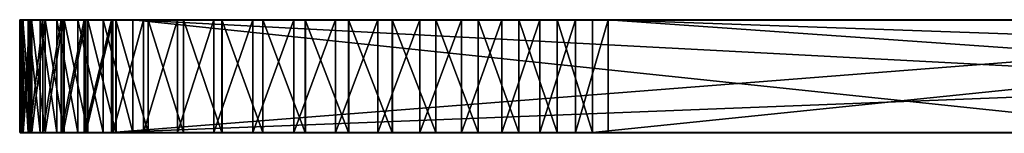
# Model space of a CAD drawing. Units: feet. Extents: x -1.4 to 12.9, y -5.3 to 1.9.
# Drawn here: x 3.6 to 4.1, y -2.4 to -2.4 of the extents above; entities that cross this region are included whole.
import ezdxf

# ---------------------------------------------------------------- set-up
doc = ezdxf.new("R2010")
doc.units = ezdxf.units.FT
doc.header["$MEASUREMENT"] = 0
doc.layers.get('0').update_dxf_attribs({"color": 255})
doc.layers.add('AFUWA-3-ARPM', color=4, linetype='Continuous')
doc.layers.add('AFUWA-P', color=2, linetype='Continuous')

# ---------------------------------------------------------------- blocks, each defined once
blk = doc.blocks.new('A$C3F083D54')
at = {"linetype": 'Continuous', "lineweight": 0}
for p, q in [((-3.56603, 0.49295), (-3.56428, 0.49295)), ((-3.56603, 0.49295), (-3.56428, 0.49295)), ((-3.56603, 0.42945), (-3.56603, 0.49295)), ((-3.55945, 0.49295), (-3.56428, 0.49295)), ((-3.55945, 0.49295), (-3.56428, 0.49295)), ((-3.56428, 0.49295), (-3.56428, 0.42945)), ((-3.55945, 0.49295), (-3.55164, 0.49295)), ((-3.55945, 0.49295), (-3.55945, 0.42945)), ((-3.55945, 0.49295), (-3.55164, 0.49295)), ((-3.54101, 0.49295), (-3.55164, 0.49295)), ((-3.55164, 0.49295), (-3.54101, 0.49295)), ((-3.55164, 0.42945), (-3.55164, 0.49295)), ((-3.5277, 0.49295), (-3.54101, 0.49295)), ((-3.5277, 0.49295), (-3.54101, 0.49295)), ((-3.54101, 0.49295), (-3.54101, 0.42945)), ((-3.5277, 0.49295), (-3.51185, 0.49295)), ((-3.5277, 0.49295), (-3.5277, 0.42945)), ((-3.5277, 0.49295), (-3.51185, 0.49295)), ((-3.51185, 0.49295), (-3.49377, 0.49295)), ((-3.51185, 0.42945), (-3.51185, 0.49295)), ((-3.51185, 0.49295), (-3.51185, 0.42945)), ((-3.49377, 0.49295), (-3.51185, 0.49295)), ((-3.47381, 0.49295), (-3.49377, 0.49295)), ((-3.49377, 0.49295), (-3.49377, 0.42945)), ((-3.47381, 0.49295), (-3.49377, 0.49295)), ((-3.47381, 0.49295), (-3.45222, 0.49295)), ((-3.47381, 0.49295), (-3.47381, 0.42945)), ((-3.45222, 0.49295), (-3.47381, 0.49295)), ((-3.45222, 0.49295), (-3.42924, 0.49295)), ((-3.45222, 0.49295), (-3.45222, 0.42945)), ((-3.42924, 0.49295), (-3.45222, 0.49295)), ((-3.42924, 0.49295), (-3.40532, 0.49295)), ((-3.42924, 0.49295), (-3.42924, 0.42945)), ((-3.40532, 0.49295), (-3.42924, 0.49295)), ((-3.38093, 0.49295), (-3.40532, 0.49295)), ((-3.40532, 0.49295), (-3.40532, 0.42945)), ((-3.38093, 0.49295), (-3.40532, 0.49295)), ((-3.38093, 0.49295), (-3.35635, 0.49295)), ((-3.38093, 0.49295), (-3.35635, 0.49295)), ((-3.38093, 0.42945), (-3.38093, 0.49295)), ((-3.33189, 0.49295), (-3.35635, 0.49295)), ((-3.35635, 0.49295), (-3.33189, 0.49295)), ((-3.35635, 0.42945), (-3.35635, 0.49295)), ((-3.308, 0.49295), (-3.33189, 0.49295)), ((-3.33189, 0.49295), (-3.308, 0.49295)), ((-3.33189, 0.42945), (-3.33189, 0.49295)), ((-3.308, 0.49295), (-3.28517, 0.49295)), ((-3.308, 0.49295), (-3.28517, 0.49295)), ((-3.308, 0.42945), (-3.308, 0.49295)), ((-3.28517, 0.49295), (-3.26365, 0.49295)), ((-3.28517, 0.49295), (-3.26365, 0.49295)), ((-3.28517, 0.42945), (-3.28517, 0.49295)), ((-3.26365, 0.49295), (-3.24369, 0.49295)), ((-3.26365, 0.49295), (-3.24369, 0.49295)), ((-3.26365, 0.42945), (-3.26365, 0.49295)), ((-2.62607, 0.49295), (-3.24369, 0.49295)), ((-3.24369, 0.42945), (-3.24369, 0.49295)), ((-2.62607, 0.49295), (-3.24369, 0.49295)), ((-3.24369, 0.42945), (-3.24369, 0.49295)), ((-3.56603, 0.42945), (-3.56428, 0.42945)), ((-3.56603, 0.42945), (-3.56428, 0.42945)), ((-3.55945, 0.42945), (-3.56428, 0.42945)), ((-3.55945, 0.42945), (-3.56428, 0.42945)), ((-3.55945, 0.42945), (-3.55164, 0.42945)), ((-3.55164, 0.42945), (-3.55945, 0.42945)), ((-3.54101, 0.42945), (-3.55164, 0.42945)), ((-3.55164, 0.42945), (-3.54101, 0.42945)), ((-3.5277, 0.42945), (-3.54101, 0.42945)), ((-3.54101, 0.42945), (-3.5277, 0.42945)), ((-3.5277, 0.42945), (-3.51185, 0.42945)), ((-3.51185, 0.42945), (-3.5277, 0.42945)), ((-3.51185, 0.42945), (-3.49377, 0.42945)), ((-3.49377, 0.42945), (-3.51185, 0.42945)), ((-3.47381, 0.42945), (-3.49377, 0.42945)), ((-3.47381, 0.42945), (-3.49377, 0.42945)), ((-3.47381, 0.42945), (-3.45222, 0.42945)), ((-3.45222, 0.42945), (-3.47381, 0.42945)), ((-3.42924, 0.42945), (-3.45222, 0.42945)), ((-3.42924, 0.42945), (-3.45222, 0.42945)), ((-3.42924, 0.42945), (-3.40532, 0.42945)), ((-3.40532, 0.42945), (-3.42924, 0.42945)), ((-3.38093, 0.42945), (-3.40532, 0.42945)), ((-3.38093, 0.42945), (-3.40532, 0.42945)), ((-3.38093, 0.42945), (-3.35635, 0.42945)), ((-3.38093, 0.42945), (-3.35635, 0.42945)), ((-3.33189, 0.42945), (-3.35635, 0.42945)), ((-3.35635, 0.42945), (-3.33189, 0.42945)), ((-3.308, 0.42945), (-3.33189, 0.42945)), ((-3.33189, 0.42945), (-3.308, 0.42945)), ((-3.308, 0.42945), (-3.28517, 0.42945)), ((-3.308, 0.42945), (-3.28517, 0.42945)), ((-3.28517, 0.42945), (-3.26365, 0.42945)), ((-3.28517, 0.42945), (-3.26365, 0.42945)), ((-3.26365, 0.42945), (-3.24369, 0.42945)), ((-3.26365, 0.42945), (-3.24369, 0.42945)), ((-2.62607, 0.42945), (-3.24369, 0.42945)), ((-3.24369, 0.42945), (-2.62607, 0.42945))]:
    blk.add_line(p, q, dxfattribs=at)

msp = doc.modelspace()

# ---------------------------------------------------------------- linework, layer by layer
at = {"layer": 'AFUWA-3-ARPM'}
for points in [[(3.58038, -2.41766, 14.10797), (3.58038, -2.35416, 14.10797), (3.58169, -2.35416, 14.08343)], [(3.58038, -2.41766, 14.10797), (3.58169, -2.35416, 14.08343), (3.58169, -2.41766, 14.08343)], [(3.58214, -2.41766, 14.13248), (3.58214, -2.35416, 14.13248), (3.58038, -2.35416, 14.10797)], [(3.58214, -2.41766, 14.13248), (3.58038, -2.35416, 14.10797), (3.58038, -2.41766, 14.10797)], [(3.67763, -2.35416, 14.11514), (3.67763, -2.35416, 14.09716), (3.58038, -2.35416, 14.10797)], [(3.58038, -2.35416, 14.10797), (3.67763, -2.35416, 14.09716), (3.58169, -2.35416, 14.08343)], [(3.58214, -2.35416, 14.13248), (3.67763, -2.35416, 14.11514), (3.58038, -2.35416, 14.10797)], [(3.58136, -2.35416, 10.18891), (3.58041, -2.35416, 10.16517), (3.58136, -2.41766, 10.18891)], [(3.58233, -2.35416, 10.14144), (3.58233, -2.41766, 10.14144), (3.58041, -2.41766, 10.16517)], [(3.58233, -2.35416, 10.14144), (3.58041, -2.41766, 10.16517), (3.58041, -2.35416, 10.16517)], [(3.58136, -2.41766, 10.18891), (3.58041, -2.35416, 10.16517), (3.58041, -2.41766, 10.16517)], [(3.67763, -2.35416, 10.16015), (3.58041, -2.35416, 10.16517), (3.67763, -2.35416, 10.17813)], [(3.58136, -2.35416, 10.18891), (3.67763, -2.35416, 10.17813), (3.58041, -2.35416, 10.16517)], [(3.58041, -2.35416, 10.16517), (3.67763, -2.35416, 10.16015), (3.58233, -2.35416, 10.14144)], [(3.58519, -2.41766, 10.21243), (3.58519, -2.35416, 10.21243), (3.58136, -2.35416, 10.18891)], [(3.58136, -2.35416, 10.18891), (3.58136, -2.41766, 10.18891), (3.58519, -2.41766, 10.21243)], [(3.67763, -2.35416, 10.17813), (3.58136, -2.35416, 10.18891), (3.68082, -2.35416, 10.19574)], [(3.58136, -2.35416, 10.18891), (3.58519, -2.35416, 10.21243), (3.68082, -2.35416, 10.19574)], [(3.58606, -2.35416, 14.05915), (3.58606, -2.41766, 14.05915), (3.58169, -2.41766, 14.08343)], [(3.58169, -2.35416, 14.08343), (3.58606, -2.35416, 14.05915), (3.58169, -2.41766, 14.08343)], [(3.67763, -2.35416, 14.09716), (3.58606, -2.35416, 14.05915), (3.58169, -2.35416, 14.08343)], [(3.58696, -2.41766, 14.15667), (3.58214, -2.35416, 14.13248), (3.58214, -2.41766, 14.13248)], [(3.58696, -2.41766, 14.15667), (3.58696, -2.35416, 14.15667), (3.58214, -2.35416, 14.13248)], [(3.67763, -2.35416, 14.11514), (3.58214, -2.35416, 14.13248), (3.58696, -2.35416, 14.15667)], [(3.58712, -2.41766, 10.11803), (3.58233, -2.41766, 10.14144), (3.58712, -2.35416, 10.11803)], [(3.58233, -2.41766, 10.14144), (3.58233, -2.35416, 10.14144), (3.58712, -2.35416, 10.11803)], [(3.58233, -2.35416, 10.14144), (3.67763, -2.35416, 10.16015), (3.68082, -2.35416, 10.14254)], [(3.58233, -2.35416, 10.14144), (3.68082, -2.35416, 10.14254), (3.58712, -2.35416, 10.11803)], [(3.58519, -2.35416, 10.21243), (3.59185, -2.41766, 10.23537), (3.59185, -2.35416, 10.23537)], [(3.59185, -2.41766, 10.23537), (3.58519, -2.35416, 10.21243), (3.58519, -2.41766, 10.21243)], [(3.68082, -2.35416, 10.19574), (3.58519, -2.35416, 10.21243), (3.68711, -2.35416, 10.21251)], [(3.58519, -2.35416, 10.21243), (3.59185, -2.35416, 10.23537), (3.68711, -2.35416, 10.21251)], [(3.58606, -2.35416, 14.05915), (3.59344, -2.35416, 14.03561), (3.58606, -2.41766, 14.05915)], [(3.59344, -2.35416, 14.03561), (3.59344, -2.41766, 14.03561), (3.58606, -2.41766, 14.05915)], [(3.59344, -2.35416, 14.03561), (3.58606, -2.35416, 14.05915), (3.68082, -2.35416, 14.07955)], [(3.58606, -2.35416, 14.05915), (3.67763, -2.35416, 14.09716), (3.68082, -2.35416, 14.07955)], [(3.58696, -2.35416, 14.15667), (3.59477, -2.41766, 14.18007), (3.59477, -2.35416, 14.18007)], [(3.58696, -2.41766, 14.15667), (3.59477, -2.41766, 14.18007), (3.58696, -2.35416, 14.15667)], [(3.67763, -2.35416, 14.11514), (3.58696, -2.35416, 14.15667), (3.68082, -2.35416, 14.13275)], [(3.59477, -2.35416, 14.18007), (3.68082, -2.35416, 14.13275), (3.58696, -2.35416, 14.15667)], [(3.58712, -2.41766, 10.11803), (3.58712, -2.35416, 10.11803), (3.5947, -2.35416, 10.0954)], [(3.5947, -2.41766, 10.0954), (3.58712, -2.41766, 10.11803), (3.5947, -2.35416, 10.0954)], [(3.68082, -2.35416, 10.14254), (3.68711, -2.35416, 10.12578), (3.58712, -2.35416, 10.11803)], [(3.68711, -2.35416, 10.12578), (3.5947, -2.35416, 10.0954), (3.58712, -2.35416, 10.11803)], [(3.60121, -2.35416, 10.25729), (3.59185, -2.35416, 10.23537), (3.60121, -2.41766, 10.25729)], [(3.59185, -2.41766, 10.23537), (3.60121, -2.41766, 10.25729), (3.59185, -2.35416, 10.23537)], [(3.68711, -2.35416, 10.21251), (3.59185, -2.35416, 10.23537), (3.60121, -2.35416, 10.25729)], [(3.59344, -2.35416, 14.03561), (3.60367, -2.35416, 14.01326), (3.59344, -2.41766, 14.03561)], [(3.60367, -2.35416, 14.01326), (3.60367, -2.41766, 14.01326), (3.59344, -2.41766, 14.03561)], [(3.60367, -2.35416, 14.01326), (3.59344, -2.35416, 14.03561), (3.68082, -2.35416, 14.07955)], [(3.5947, -2.41766, 10.0954), (3.60492, -2.35416, 10.07394), (3.60492, -2.41766, 10.07394)], [(3.60492, -2.35416, 10.07394), (3.5947, -2.41766, 10.0954), (3.5947, -2.35416, 10.0954)], [(3.5947, -2.35416, 10.0954), (3.69634, -2.35416, 10.11034), (3.60492, -2.35416, 10.07394)], [(3.68711, -2.35416, 10.12578), (3.69634, -2.35416, 10.11034), (3.5947, -2.35416, 10.0954)], [(3.59477, -2.35416, 14.18007), (3.60541, -2.41766, 14.20222), (3.60541, -2.35416, 14.20222)], [(3.59477, -2.41766, 14.18007), (3.60541, -2.41766, 14.20222), (3.59477, -2.35416, 14.18007)], [(3.60541, -2.35416, 14.20222), (3.68082, -2.35416, 14.13275), (3.59477, -2.35416, 14.18007)], [(3.61311, -2.41766, 10.27786), (3.61311, -2.35416, 10.27786), (3.60121, -2.35416, 10.25729)], [(3.60121, -2.35416, 10.25729), (3.60121, -2.41766, 10.25729), (3.61311, -2.41766, 10.27786)], [(3.60121, -2.35416, 10.25729), (3.69634, -2.35416, 10.22794), (3.68711, -2.35416, 10.21251)], [(3.61311, -2.35416, 10.27786), (3.69634, -2.35416, 10.22794), (3.60121, -2.35416, 10.25729)], [(3.60367, -2.41766, 14.01326), (3.60367, -2.35416, 14.01326), (3.61659, -2.35416, 13.99236)], [(3.60367, -2.41766, 14.01326), (3.61659, -2.35416, 13.99236), (3.61659, -2.41766, 13.99236)], [(3.60367, -2.35416, 14.01326), (3.68711, -2.35416, 14.06279), (3.61659, -2.35416, 13.99236)], [(3.60367, -2.35416, 14.01326), (3.68082, -2.35416, 14.07955), (3.68711, -2.35416, 14.06279)], [(3.61766, -2.35416, 10.05386), (3.61766, -2.41766, 10.05386), (3.60492, -2.41766, 10.07394)], [(3.61766, -2.35416, 10.05386), (3.60492, -2.41766, 10.07394), (3.60492, -2.35416, 10.07394)], [(3.61766, -2.35416, 10.05386), (3.60492, -2.35416, 10.07394), (3.70811, -2.35416, 10.09687)], [(3.69634, -2.35416, 10.11034), (3.70811, -2.35416, 10.09687), (3.60492, -2.35416, 10.07394)], [(3.60541, -2.35416, 14.20222), (3.60541, -2.41766, 14.20222), (3.61872, -2.41766, 14.22288)], [(3.60541, -2.35416, 14.20222), (3.61872, -2.41766, 14.22288), (3.61872, -2.35416, 14.22288)], [(3.60541, -2.35416, 14.20222), (3.61872, -2.35416, 14.22288), (3.68711, -2.35416, 14.14952)], [(3.68711, -2.35416, 14.14952), (3.68082, -2.35416, 14.13275), (3.60541, -2.35416, 14.20222)], [(3.61311, -2.35416, 10.27786), (3.62741, -2.41766, 10.29684), (3.62741, -2.35416, 10.29684)], [(3.62741, -2.41766, 10.29684), (3.61311, -2.35416, 10.27786), (3.61311, -2.41766, 10.27786)], [(3.69634, -2.35416, 10.22794), (3.61311, -2.35416, 10.27786), (3.70811, -2.35416, 10.24142)], [(3.70811, -2.35416, 10.24142), (3.61311, -2.35416, 10.27786), (3.62741, -2.35416, 10.29684)], [(3.63209, -2.35416, 13.97316), (3.61659, -2.41766, 13.99236), (3.61659, -2.35416, 13.99236)], [(3.63209, -2.41766, 13.97316), (3.61659, -2.41766, 13.99236), (3.63209, -2.35416, 13.97316)], [(3.63209, -2.35416, 13.97316), (3.61659, -2.35416, 13.99236), (3.68711, -2.35416, 14.06279)], [(3.6328, -2.35416, 10.03538), (3.61766, -2.41766, 10.05386), (3.61766, -2.35416, 10.05386)], [(3.6328, -2.35416, 10.03538), (3.6328, -2.41766, 10.03538), (3.61766, -2.41766, 10.05386)], [(3.70811, -2.35416, 10.09687), (3.6328, -2.35416, 10.03538), (3.61766, -2.35416, 10.05386)], [(3.61872, -2.35416, 14.22288), (3.63456, -2.41766, 14.24179), (3.63456, -2.35416, 14.24179)], [(3.61872, -2.35416, 14.22288), (3.61872, -2.41766, 14.22288), (3.63456, -2.41766, 14.24179)], [(3.68711, -2.35416, 14.14952), (3.61872, -2.35416, 14.22288), (3.63456, -2.35416, 14.24179)], [(3.64398, -2.35416, 10.31404), (3.62741, -2.35416, 10.29684), (3.64398, -2.41766, 10.31404)], [(3.62741, -2.41766, 10.29684), (3.64398, -2.41766, 10.31404), (3.62741, -2.35416, 10.29684)], [(3.62741, -2.35416, 10.29684), (3.72211, -2.35416, 10.25259), (3.70811, -2.35416, 10.24142)], [(3.62741, -2.35416, 10.29684), (3.64398, -2.35416, 10.31404), (3.72211, -2.35416, 10.25259)], [(4.44232, -2.35416, 13.08893), (3.63209, -2.41766, 13.97316), (3.63209, -2.35416, 13.97316)], [(3.63209, -2.41766, 13.97316), (4.44232, -2.35416, 13.08893), (4.44232, -2.38591, 13.08893)], [(3.72211, -2.35416, 14.02271), (3.73794, -2.35416, 14.01419), (3.63209, -2.35416, 13.97316)], [(3.63209, -2.35416, 13.97316), (3.68711, -2.35416, 14.06279), (3.69634, -2.35416, 14.04735)], [(3.69634, -2.35416, 14.04735), (3.70811, -2.35416, 14.03388), (3.63209, -2.35416, 13.97316)], [(3.77271, -2.35416, 14.00625), (3.63209, -2.35416, 13.97316), (3.75496, -2.35416, 14.00866)], [(4.17924, -2.35416, 13.57066), (3.63209, -2.35416, 13.97316), (4.17295, -2.35416, 13.58742)], [(4.16975, -2.35416, 13.60503), (3.63209, -2.35416, 13.97316), (3.77271, -2.35416, 14.00625)], [(3.75496, -2.35416, 14.00866), (3.63209, -2.35416, 13.97316), (3.73794, -2.35416, 14.01419)], [(3.70811, -2.35416, 14.03388), (3.72211, -2.35416, 14.02271), (3.63209, -2.35416, 13.97316)], [(4.17924, -2.35416, 13.57066), (4.18846, -2.35416, 13.55522), (3.63209, -2.35416, 13.97316)], [(4.44232, -2.35416, 13.08893), (3.63209, -2.35416, 13.97316), (4.18846, -2.35416, 13.55522)], [(4.16975, -2.35416, 13.60503), (4.17295, -2.35416, 13.58742), (3.63209, -2.35416, 13.97316)], [(3.65005, -2.41766, 10.01889), (3.6328, -2.41766, 10.03538), (3.65005, -2.35416, 10.01889)], [(3.6328, -2.35416, 10.03538), (3.65005, -2.35416, 10.01889), (3.6328, -2.41766, 10.03538)], [(3.65005, -2.35416, 10.01889), (3.6328, -2.35416, 10.03538), (3.72211, -2.35416, 10.0857)], [(3.70811, -2.35416, 10.09687), (3.72211, -2.35416, 10.0857), (3.6328, -2.35416, 10.03538)], [(3.65265, -2.35416, 14.25857), (3.63456, -2.35416, 14.24179), (3.65265, -2.41766, 14.25857)], [(3.63456, -2.35416, 14.24179), (3.63456, -2.41766, 14.24179), (3.65265, -2.41766, 14.25857)], [(3.69634, -2.35416, 14.16495), (3.63456, -2.35416, 14.24179), (3.65265, -2.35416, 14.25857)], [(3.69634, -2.35416, 14.16495), (3.68711, -2.35416, 14.14952), (3.63456, -2.35416, 14.24179)], [(3.64398, -2.35416, 10.31404), (4.24724, -2.41766, 10.86877), (4.24724, -2.38591, 10.86877)], [(3.64398, -2.35416, 10.31404), (3.64398, -2.41766, 10.31404), (4.24724, -2.41766, 10.86877)], [(4.24724, -2.38591, 10.86877), (4.24724, -2.35416, 10.86877), (3.64398, -2.35416, 10.31404)], [(3.72211, -2.35416, 10.25259), (3.64398, -2.35416, 10.31404), (3.73794, -2.35416, 10.26111)], [(3.73794, -2.35416, 10.26111), (3.64398, -2.35416, 10.31404), (3.75496, -2.35416, 10.26663)], [(3.64398, -2.35416, 10.31404), (3.79067, -2.35416, 10.26824), (3.77271, -2.35416, 10.26904)], [(3.75496, -2.35416, 10.26663), (3.64398, -2.35416, 10.31404), (3.77271, -2.35416, 10.26904)], [(4.17295, -2.35416, 10.63467), (4.17924, -2.35416, 10.6179), (3.64398, -2.35416, 10.31404)], [(3.79067, -2.35416, 10.26824), (3.64398, -2.35416, 10.31404), (4.17924, -2.35416, 10.6179)], [(4.16975, -2.35416, 10.67026), (4.16975, -2.35416, 10.65228), (3.64398, -2.35416, 10.31404)], [(3.64398, -2.35416, 10.31404), (4.16975, -2.35416, 10.65228), (4.17295, -2.35416, 10.63467)], [(4.17924, -2.35416, 10.70463), (4.17295, -2.35416, 10.68787), (3.64398, -2.35416, 10.31404)], [(3.64398, -2.35416, 10.31404), (4.17295, -2.35416, 10.68787), (4.16975, -2.35416, 10.67026)], [(4.24724, -2.35416, 10.86877), (4.17924, -2.35416, 10.70463), (3.64398, -2.35416, 10.31404)], [(3.65005, -2.41766, 10.01889), (3.6691, -2.35416, 10.00465), (3.6691, -2.41766, 10.00465)], [(3.65005, -2.35416, 10.01889), (3.6691, -2.35416, 10.00465), (3.65005, -2.41766, 10.01889)], [(3.6691, -2.35416, 10.00465), (3.65005, -2.35416, 10.01889), (3.73794, -2.35416, 10.07718)], [(3.72211, -2.35416, 10.0857), (3.73794, -2.35416, 10.07718), (3.65005, -2.35416, 10.01889)], [(3.65265, -2.35416, 14.25857), (3.67261, -2.41766, 14.2729), (3.67261, -2.35416, 14.2729)], [(3.65265, -2.41766, 14.25857), (3.67261, -2.41766, 14.2729), (3.65265, -2.35416, 14.25857)], [(3.65265, -2.35416, 14.25857), (3.67261, -2.35416, 14.2729), (3.70811, -2.35416, 14.17843)], [(3.70811, -2.35416, 14.17843), (3.69634, -2.35416, 14.16495), (3.65265, -2.35416, 14.25857)], [(3.6691, -2.35416, 10.00465), (3.68971, -2.35416, 9.99282), (3.6691, -2.41766, 10.00465)], [(3.6691, -2.41766, 10.00465), (3.68971, -2.35416, 9.99282), (3.68971, -2.41766, 9.99282)], [(3.73794, -2.35416, 10.07718), (3.68971, -2.35416, 9.99282), (3.6691, -2.35416, 10.00465)], [(3.6942, -2.41766, 14.28464), (3.6942, -2.35416, 14.28464), (3.67261, -2.35416, 14.2729)], [(3.6942, -2.41766, 14.28464), (3.67261, -2.35416, 14.2729), (3.67261, -2.41766, 14.2729)], [(3.70811, -2.35416, 14.17843), (3.67261, -2.35416, 14.2729), (3.72211, -2.35416, 14.1896)], [(3.6942, -2.35416, 14.28464), (3.72211, -2.35416, 14.1896), (3.67261, -2.35416, 14.2729)], [(3.71166, -2.35416, 9.98354), (3.71166, -2.41766, 9.98354), (3.68971, -2.41766, 9.99282)], [(3.68971, -2.41766, 9.99282), (3.68971, -2.35416, 9.99282), (3.71166, -2.35416, 9.98354)], [(3.68971, -2.35416, 9.99282), (3.75496, -2.35416, 10.07165), (3.71166, -2.35416, 9.98354)], [(3.73794, -2.35416, 10.07718), (3.75496, -2.35416, 10.07165), (3.68971, -2.35416, 9.99282)], [(3.71717, -2.35416, 14.29362), (3.6942, -2.35416, 14.28464), (3.71717, -2.41766, 14.29362)], [(3.6942, -2.35416, 14.28464), (3.6942, -2.41766, 14.28464), (3.71717, -2.41766, 14.29362)], [(3.6942, -2.35416, 14.28464), (3.73794, -2.35416, 14.19812), (3.72211, -2.35416, 14.1896)], [(3.71717, -2.35416, 14.29362), (3.73794, -2.35416, 14.19812), (3.6942, -2.35416, 14.28464)], [(3.73462, -2.41766, 9.97696), (3.71166, -2.41766, 9.98354), (3.73462, -2.35416, 9.97696)], [(3.71166, -2.41766, 9.98354), (3.71166, -2.35416, 9.98354), (3.73462, -2.35416, 9.97696)], [(3.71166, -2.35416, 9.98354), (3.75496, -2.35416, 10.07165), (3.73462, -2.35416, 9.97696)], [(3.71717, -2.35416, 14.29362), (3.74109, -2.41766, 14.29966), (3.74109, -2.35416, 14.29966)], [(3.71717, -2.41766, 14.29362), (3.74109, -2.41766, 14.29966), (3.71717, -2.35416, 14.29362)], [(3.73794, -2.35416, 14.19812), (3.71717, -2.35416, 14.29362), (3.75496, -2.35416, 14.20364)], [(3.74109, -2.35416, 14.29966), (3.75496, -2.35416, 14.20364), (3.71717, -2.35416, 14.29362)], [(3.73462, -2.41766, 9.97696), (3.73462, -2.35416, 9.97696), (3.75816, -2.35416, 9.97322)], [(3.75816, -2.41766, 9.97322), (3.73462, -2.41766, 9.97696), (3.75816, -2.35416, 9.97322)], [(3.73462, -2.35416, 9.97696), (3.77271, -2.35416, 10.06924), (3.75816, -2.35416, 9.97322)], [(3.73462, -2.35416, 9.97696), (3.75496, -2.35416, 10.07165), (3.77271, -2.35416, 10.06924)], [(3.76548, -2.41766, 14.30265), (3.76548, -2.35416, 14.30265), (3.74109, -2.35416, 14.29966)], [(3.76548, -2.41766, 14.30265), (3.74109, -2.35416, 14.29966), (3.74109, -2.41766, 14.29966)], [(3.74109, -2.35416, 14.29966), (3.76548, -2.35416, 14.30265), (3.75496, -2.35416, 14.20364)], [(3.77271, -2.35416, 14.20605), (3.75496, -2.35416, 14.20364), (3.76548, -2.35416, 14.30265)], [(3.75816, -2.41766, 9.97322), (3.78191, -2.35416, 9.97235), (3.78191, -2.41766, 9.97235)], [(3.78191, -2.35416, 9.97235), (3.75816, -2.41766, 9.97322), (3.75816, -2.35416, 9.97322)], [(3.75816, -2.35416, 9.97322), (3.77271, -2.35416, 10.06924), (3.78191, -2.35416, 9.97235)], [(3.79006, -2.41766, 14.30258), (3.76548, -2.35416, 14.30265), (3.76548, -2.41766, 14.30265)], [(3.79006, -2.35416, 14.30258), (3.76548, -2.35416, 14.30265), (3.79006, -2.41766, 14.30258)], [(3.79006, -2.35416, 14.30258), (3.77271, -2.35416, 14.20605), (3.76548, -2.35416, 14.30265)], [(3.79067, -2.35416, 14.20524), (3.77271, -2.35416, 14.20605), (3.79006, -2.35416, 14.30258)], [(3.79067, -2.35416, 14.00706), (4.16975, -2.35416, 13.60503), (3.77271, -2.35416, 14.00625)], [(3.77271, -2.35416, 10.06924), (3.80563, -2.35416, 9.97436), (3.78191, -2.35416, 9.97235)], [(3.80563, -2.35416, 9.97436), (3.77271, -2.35416, 10.06924), (3.79067, -2.35416, 10.07005)], [(3.80563, -2.35416, 9.97436), (3.80563, -2.41766, 9.97436), (3.78191, -2.41766, 9.97235)], [(3.80563, -2.35416, 9.97436), (3.78191, -2.41766, 9.97235), (3.78191, -2.35416, 9.97235)], [(3.79006, -2.41766, 14.30258), (3.81453, -2.41766, 14.29943), (3.79006, -2.35416, 14.30258)], [(3.81453, -2.41766, 14.29943), (3.81453, -2.35416, 14.29943), (3.79006, -2.35416, 14.30258)], [(3.79067, -2.35416, 14.20524), (3.79006, -2.35416, 14.30258), (3.81453, -2.35416, 14.29943)], [(4.16975, -2.35416, 13.60503), (3.79067, -2.35416, 14.00706), (3.80811, -2.35416, 14.01104)], [(3.80811, -2.35416, 14.20126), (3.79067, -2.35416, 14.20524), (3.81453, -2.35416, 14.29943)], [(3.85162, -2.35416, 9.98689), (3.79067, -2.35416, 10.07005), (3.80811, -2.35416, 10.07403)], [(3.82902, -2.35416, 9.97923), (3.80563, -2.35416, 9.97436), (3.79067, -2.35416, 10.07005)], [(3.85162, -2.35416, 9.98689), (3.82902, -2.35416, 9.97923), (3.79067, -2.35416, 10.07005)], [(3.79067, -2.35416, 10.26824), (4.17924, -2.35416, 10.6179), (4.18846, -2.35416, 10.60247)], [(4.18846, -2.35416, 10.60247), (3.80811, -2.35416, 10.26425), (3.79067, -2.35416, 10.26824)], [(3.82902, -2.35416, 9.97923), (3.80563, -2.41766, 9.97436), (3.80563, -2.35416, 9.97436)], [(3.82902, -2.35416, 9.97923), (3.82902, -2.41766, 9.97923), (3.80563, -2.41766, 9.97436)], [(3.83841, -2.35416, 14.29325), (3.80811, -2.35416, 14.20126), (3.81453, -2.35416, 14.29943)], [(4.16975, -2.35416, 13.60503), (3.80811, -2.35416, 14.01104), (4.16975, -2.35416, 13.62302)], [(4.16975, -2.35416, 13.62302), (3.80811, -2.35416, 14.01104), (3.82459, -2.35416, 14.01809)], [(3.82459, -2.35416, 14.19422), (3.80811, -2.35416, 14.20126), (3.83841, -2.35416, 14.29325)], [(3.89308, -2.35416, 10.01), (3.80811, -2.35416, 10.07403), (3.82459, -2.35416, 10.08108)], [(3.80811, -2.35416, 10.07403), (3.87304, -2.35416, 9.99719), (3.85162, -2.35416, 9.98689)], [(3.89308, -2.35416, 10.01), (3.87304, -2.35416, 9.99719), (3.80811, -2.35416, 10.07403)], [(4.20024, -2.35416, 10.58899), (3.80811, -2.35416, 10.26425), (4.18846, -2.35416, 10.60247)], [(3.80811, -2.35416, 10.26425), (4.20024, -2.35416, 10.58899), (3.82459, -2.35416, 10.25721)], [(3.81453, -2.35416, 14.29943), (3.81453, -2.41766, 14.29943), (3.83841, -2.41766, 14.29325)], [(3.81453, -2.35416, 14.29943), (3.83841, -2.41766, 14.29325), (3.83841, -2.35416, 14.29325)], [(3.86124, -2.35416, 14.28417), (3.83959, -2.35416, 14.18432), (3.82459, -2.35416, 14.19422)], [(3.82459, -2.35416, 14.01809), (4.17295, -2.35416, 13.64063), (4.16975, -2.35416, 13.62302)], [(3.82459, -2.35416, 14.19422), (3.83841, -2.35416, 14.29325), (3.86124, -2.35416, 14.28417)], [(3.82459, -2.35416, 14.01809), (3.83959, -2.35416, 14.02798), (4.17295, -2.35416, 13.64063)], [(3.82459, -2.35416, 10.08108), (3.83959, -2.35416, 10.09098), (3.9115, -2.35416, 10.02521)], [(3.9115, -2.35416, 10.02521), (3.89308, -2.35416, 10.01), (3.82459, -2.35416, 10.08108)], [(4.20024, -2.35416, 10.58899), (4.21424, -2.35416, 10.57782), (3.82459, -2.35416, 10.25721)], [(3.83959, -2.35416, 10.24731), (3.82459, -2.35416, 10.25721), (4.21424, -2.35416, 10.57782)], [(3.82902, -2.41766, 9.97923), (3.85162, -2.35416, 9.98689), (3.85162, -2.41766, 9.98689)], [(3.82902, -2.35416, 9.97923), (3.85162, -2.35416, 9.98689), (3.82902, -2.41766, 9.97923)], [(3.86124, -2.41766, 14.28417), (3.83841, -2.35416, 14.29325), (3.83841, -2.41766, 14.29325)], [(3.86124, -2.35416, 14.28417), (3.83841, -2.35416, 14.29325), (3.86124, -2.41766, 14.28417)], [(4.17924, -2.35416, 13.65739), (3.83959, -2.35416, 14.02798), (3.85252, -2.35416, 14.04035)], [(3.83959, -2.35416, 14.02798), (4.17924, -2.35416, 13.65739), (4.17295, -2.35416, 13.64063)], [(3.83959, -2.35416, 14.18432), (3.86124, -2.35416, 14.28417), (3.88277, -2.35416, 14.27231)], [(3.83959, -2.35416, 14.18432), (3.88277, -2.35416, 14.27231), (3.85252, -2.35416, 14.17196)], [(3.85252, -2.35416, 10.10334), (3.9115, -2.35416, 10.02521), (3.83959, -2.35416, 10.09098)], [(4.23007, -2.35416, 10.56931), (3.83959, -2.35416, 10.24731), (4.21424, -2.35416, 10.57782)], [(3.85252, -2.35416, 10.23495), (3.83959, -2.35416, 10.24731), (4.23007, -2.35416, 10.56931)], [(3.85162, -2.41766, 9.98689), (3.87304, -2.35416, 9.99719), (3.87304, -2.41766, 9.99719)], [(3.85162, -2.35416, 9.98689), (3.87304, -2.35416, 9.99719), (3.85162, -2.41766, 9.98689)], [(3.90272, -2.35416, 14.25781), (3.85252, -2.35416, 14.17196), (3.88277, -2.35416, 14.27231)], [(3.90272, -2.35416, 14.25781), (3.86306, -2.35416, 14.15745), (3.85252, -2.35416, 14.17196)], [(4.17924, -2.35416, 13.65739), (3.85252, -2.35416, 14.04035), (4.18846, -2.35416, 13.67283)], [(3.85252, -2.35416, 14.04035), (3.86306, -2.35416, 14.05486), (4.18846, -2.35416, 13.67283)], [(3.85252, -2.35416, 10.10334), (3.86306, -2.35416, 10.11785), (3.9115, -2.35416, 10.02521)], [(3.85252, -2.35416, 10.23495), (4.24708, -2.35416, 10.56378), (3.86306, -2.35416, 10.22044)], [(4.24708, -2.35416, 10.56378), (3.85252, -2.35416, 10.23495), (4.23007, -2.35416, 10.56931)], [(3.86124, -2.41766, 14.28417), (3.88277, -2.41766, 14.27231), (3.86124, -2.35416, 14.28417)], [(3.88277, -2.41766, 14.27231), (3.88277, -2.35416, 14.27231), (3.86124, -2.35416, 14.28417)], [(4.20024, -2.35416, 13.6863), (4.18846, -2.35416, 13.67283), (3.86306, -2.35416, 14.05486)], [(3.87085, -2.35416, 14.14127), (3.86306, -2.35416, 14.15745), (3.90272, -2.35416, 14.25781)], [(3.86306, -2.35416, 14.05486), (3.87085, -2.35416, 14.07104), (4.20024, -2.35416, 13.6863)], [(3.87085, -2.35416, 10.13403), (3.9115, -2.35416, 10.02521), (3.86306, -2.35416, 10.11785)], [(3.86306, -2.35416, 10.22044), (4.24708, -2.35416, 10.56378), (4.26484, -2.35416, 10.56137)], [(3.86306, -2.35416, 10.22044), (4.26484, -2.35416, 10.56137), (3.87085, -2.35416, 10.20426)], [(3.90272, -2.35416, 14.25781), (3.87561, -2.35416, 14.12403), (3.87085, -2.35416, 14.14127)], [(4.21424, -2.35416, 13.69747), (3.87085, -2.35416, 14.07104), (3.87561, -2.35416, 14.08828)], [(3.87085, -2.35416, 14.07104), (4.21424, -2.35416, 13.69747), (4.20024, -2.35416, 13.6863)], [(3.87085, -2.35416, 10.13403), (3.87561, -2.35416, 10.15127), (3.9115, -2.35416, 10.02521)], [(3.87561, -2.35416, 10.18702), (3.87085, -2.35416, 10.20426), (4.26484, -2.35416, 10.56137)], [(3.87304, -2.41766, 9.99719), (3.87304, -2.35416, 9.99719), (3.89308, -2.35416, 10.01)], [(3.87304, -2.41766, 9.99719), (3.89308, -2.35416, 10.01), (3.89308, -2.41766, 10.01)], [(3.87722, -2.35416, 14.10615), (3.87561, -2.35416, 14.12403), (3.90272, -2.35416, 14.25781)], [(3.87561, -2.35416, 14.08828), (3.87722, -2.35416, 14.10615), (4.23007, -2.35416, 13.70599)], [(4.23007, -2.35416, 13.70599), (4.21424, -2.35416, 13.69747), (3.87561, -2.35416, 14.08828)], [(3.87722, -2.35416, 10.16914), (3.9115, -2.35416, 10.02521), (3.87561, -2.35416, 10.15127)], [(4.2828, -2.35416, 10.56218), (3.87561, -2.35416, 10.18702), (4.26484, -2.35416, 10.56137)], [(3.87561, -2.35416, 10.18702), (4.2828, -2.35416, 10.56218), (3.87722, -2.35416, 10.16914)], [(3.90272, -2.35416, 14.25781), (4.24708, -2.35416, 13.71152), (3.87722, -2.35416, 14.10615)], [(4.23007, -2.35416, 13.70599), (3.87722, -2.35416, 14.10615), (4.24708, -2.35416, 13.71152)], [(4.2828, -2.35416, 10.56218), (3.9115, -2.35416, 10.02521), (3.87722, -2.35416, 10.16914)], [(3.88277, -2.35416, 14.27231), (3.88277, -2.41766, 14.27231), (3.90272, -2.41766, 14.25781)], [(3.88277, -2.35416, 14.27231), (3.90272, -2.41766, 14.25781), (3.90272, -2.35416, 14.25781)], [(3.9115, -2.35416, 10.02521), (3.9115, -2.41766, 10.02521), (3.89308, -2.41766, 10.01)], [(3.89308, -2.41766, 10.01), (3.89308, -2.35416, 10.01), (3.9115, -2.35416, 10.02521)], [(3.90272, -2.41766, 14.25781), (4.52034, -2.41766, 13.7467), (4.52034, -2.35416, 13.7467)], [(3.90272, -2.41766, 14.25781), (4.52034, -2.35416, 13.7467), (3.90272, -2.35416, 14.25781)], [(3.90272, -2.35416, 14.25781), (4.52034, -2.35416, 13.7467), (4.2828, -2.35416, 13.71312)], [(3.90272, -2.35416, 14.25781), (4.2828, -2.35416, 13.71312), (4.26484, -2.35416, 13.71392)], [(3.90272, -2.35416, 14.25781), (4.26484, -2.35416, 13.71392), (4.24708, -2.35416, 13.71152)], [(4.81571, -2.38591, 10.86877), (4.81571, -2.41766, 10.86877), (3.9115, -2.35416, 10.02521)], [(4.81571, -2.41766, 10.86877), (3.9115, -2.41766, 10.02521), (3.9115, -2.35416, 10.02521)], [(4.81571, -2.38591, 10.86877), (3.9115, -2.35416, 10.02521), (4.81571, -2.35416, 10.86877)], [(3.9115, -2.35416, 10.02521), (4.2828, -2.35416, 10.56218), (4.30023, -2.35416, 10.56616)], [(3.9115, -2.35416, 10.02521), (4.33172, -2.35416, 10.5831), (4.81571, -2.35416, 10.86877)], [(3.9115, -2.35416, 10.02521), (4.30023, -2.35416, 10.56616), (4.31672, -2.35416, 10.5732)], [(3.9115, -2.35416, 10.02521), (4.31672, -2.35416, 10.5732), (4.33172, -2.35416, 10.5831)], [(4.44232, -2.38591, 13.08893), (4.44232, -2.41766, 13.08893), (3.63209, -2.41766, 13.97316)], [(3.67763, -2.41766, 14.11514), (3.58038, -2.41766, 14.10797), (3.67763, -2.41766, 14.09716)], [(3.58038, -2.41766, 14.10797), (3.58169, -2.41766, 14.08343), (3.67763, -2.41766, 14.09716)], [(3.58214, -2.41766, 14.13248), (3.58038, -2.41766, 14.10797), (3.67763, -2.41766, 14.11514)], [(3.67763, -2.41766, 10.16015), (3.67763, -2.41766, 10.17813), (3.58041, -2.41766, 10.16517)], [(3.58136, -2.41766, 10.18891), (3.58041, -2.41766, 10.16517), (3.67763, -2.41766, 10.17813)], [(3.58041, -2.41766, 10.16517), (3.58233, -2.41766, 10.14144), (3.67763, -2.41766, 10.16015)], [(3.58136, -2.41766, 10.18891), (3.67763, -2.41766, 10.17813), (3.68082, -2.41766, 10.19574)], [(3.58136, -2.41766, 10.18891), (3.68082, -2.41766, 10.19574), (3.58519, -2.41766, 10.21243)], [(3.58169, -2.41766, 14.08343), (3.58606, -2.41766, 14.05915), (3.67763, -2.41766, 14.09716)], [(3.58696, -2.41766, 14.15667), (3.58214, -2.41766, 14.13248), (3.67763, -2.41766, 14.11514)], [(3.68082, -2.41766, 10.14254), (3.67763, -2.41766, 10.16015), (3.58233, -2.41766, 10.14144)], [(3.58233, -2.41766, 10.14144), (3.58712, -2.41766, 10.11803), (3.68082, -2.41766, 10.14254)], [(3.68082, -2.41766, 10.19574), (3.68711, -2.41766, 10.21251), (3.58519, -2.41766, 10.21243)], [(3.58519, -2.41766, 10.21243), (3.68711, -2.41766, 10.21251), (3.59185, -2.41766, 10.23537)], [(3.59344, -2.41766, 14.03561), (3.68082, -2.41766, 14.07955), (3.58606, -2.41766, 14.05915)], [(3.58606, -2.41766, 14.05915), (3.68082, -2.41766, 14.07955), (3.67763, -2.41766, 14.09716)], [(3.68082, -2.41766, 14.13275), (3.58696, -2.41766, 14.15667), (3.67763, -2.41766, 14.11514)], [(3.59477, -2.41766, 14.18007), (3.58696, -2.41766, 14.15667), (3.68082, -2.41766, 14.13275)], [(3.68711, -2.41766, 10.12578), (3.58712, -2.41766, 10.11803), (3.5947, -2.41766, 10.0954)], [(3.68711, -2.41766, 10.12578), (3.68082, -2.41766, 10.14254), (3.58712, -2.41766, 10.11803)], [(3.60121, -2.41766, 10.25729), (3.59185, -2.41766, 10.23537), (3.68711, -2.41766, 10.21251)], [(3.60367, -2.41766, 14.01326), (3.68082, -2.41766, 14.07955), (3.59344, -2.41766, 14.03561)], [(3.69634, -2.41766, 10.11034), (3.5947, -2.41766, 10.0954), (3.60492, -2.41766, 10.07394)], [(3.68711, -2.41766, 10.12578), (3.5947, -2.41766, 10.0954), (3.69634, -2.41766, 10.11034)], [(3.60541, -2.41766, 14.20222), (3.59477, -2.41766, 14.18007), (3.68082, -2.41766, 14.13275)], [(3.60121, -2.41766, 10.25729), (3.68711, -2.41766, 10.21251), (3.69634, -2.41766, 10.22794)], [(3.61311, -2.41766, 10.27786), (3.60121, -2.41766, 10.25729), (3.69634, -2.41766, 10.22794)], [(3.61659, -2.41766, 13.99236), (3.68711, -2.41766, 14.06279), (3.60367, -2.41766, 14.01326)], [(3.60367, -2.41766, 14.01326), (3.68711, -2.41766, 14.06279), (3.68082, -2.41766, 14.07955)], [(3.60492, -2.41766, 10.07394), (3.61766, -2.41766, 10.05386), (3.70811, -2.41766, 10.09687)], [(3.69634, -2.41766, 10.11034), (3.60492, -2.41766, 10.07394), (3.70811, -2.41766, 10.09687)], [(3.68711, -2.41766, 14.14952), (3.61872, -2.41766, 14.22288), (3.60541, -2.41766, 14.20222)], [(3.68711, -2.41766, 14.14952), (3.60541, -2.41766, 14.20222), (3.68082, -2.41766, 14.13275)], [(3.69634, -2.41766, 10.22794), (3.70811, -2.41766, 10.24142), (3.61311, -2.41766, 10.27786)], [(3.70811, -2.41766, 10.24142), (3.62741, -2.41766, 10.29684), (3.61311, -2.41766, 10.27786)], [(3.63209, -2.41766, 13.97316), (3.68711, -2.41766, 14.06279), (3.61659, -2.41766, 13.99236)], [(3.61766, -2.41766, 10.05386), (3.6328, -2.41766, 10.03538), (3.70811, -2.41766, 10.09687)], [(3.61872, -2.41766, 14.22288), (3.68711, -2.41766, 14.14952), (3.63456, -2.41766, 14.24179)], [(3.62741, -2.41766, 10.29684), (3.70811, -2.41766, 10.24142), (3.72211, -2.41766, 10.25259)], [(3.62741, -2.41766, 10.29684), (3.72211, -2.41766, 10.25259), (3.64398, -2.41766, 10.31404)], [(3.63209, -2.41766, 13.97316), (3.73794, -2.41766, 14.01419), (3.72211, -2.41766, 14.02271)], [(3.63209, -2.41766, 13.97316), (3.70811, -2.41766, 14.03388), (3.69634, -2.41766, 14.04735)], [(3.63209, -2.41766, 13.97316), (3.69634, -2.41766, 14.04735), (3.68711, -2.41766, 14.06279)], [(3.77271, -2.41766, 14.00625), (3.75496, -2.41766, 14.00866), (3.63209, -2.41766, 13.97316)], [(4.17924, -2.41766, 13.57066), (4.17295, -2.41766, 13.58742), (3.63209, -2.41766, 13.97316)], [(4.16975, -2.41766, 13.60503), (3.77271, -2.41766, 14.00625), (3.63209, -2.41766, 13.97316)], [(3.75496, -2.41766, 14.00866), (3.73794, -2.41766, 14.01419), (3.63209, -2.41766, 13.97316)], [(3.70811, -2.41766, 14.03388), (3.63209, -2.41766, 13.97316), (3.72211, -2.41766, 14.02271)], [(4.17924, -2.41766, 13.57066), (3.63209, -2.41766, 13.97316), (4.18846, -2.41766, 13.55522)], [(4.44232, -2.41766, 13.08893), (4.18846, -2.41766, 13.55522), (3.63209, -2.41766, 13.97316)], [(4.16975, -2.41766, 13.60503), (3.63209, -2.41766, 13.97316), (4.17295, -2.41766, 13.58742)], [(3.65005, -2.41766, 10.01889), (3.72211, -2.41766, 10.0857), (3.6328, -2.41766, 10.03538)], [(3.70811, -2.41766, 10.09687), (3.6328, -2.41766, 10.03538), (3.72211, -2.41766, 10.0857)], [(3.69634, -2.41766, 14.16495), (3.65265, -2.41766, 14.25857), (3.63456, -2.41766, 14.24179)], [(3.69634, -2.41766, 14.16495), (3.63456, -2.41766, 14.24179), (3.68711, -2.41766, 14.14952)], [(3.72211, -2.41766, 10.25259), (3.73794, -2.41766, 10.26111), (3.64398, -2.41766, 10.31404)], [(3.73794, -2.41766, 10.26111), (3.75496, -2.41766, 10.26663), (3.64398, -2.41766, 10.31404)], [(3.64398, -2.41766, 10.31404), (3.77271, -2.41766, 10.26904), (3.79067, -2.41766, 10.26824)], [(3.75496, -2.41766, 10.26663), (3.77271, -2.41766, 10.26904), (3.64398, -2.41766, 10.31404)], [(4.17295, -2.41766, 10.63467), (3.64398, -2.41766, 10.31404), (4.17924, -2.41766, 10.6179)], [(3.79067, -2.41766, 10.26824), (4.17924, -2.41766, 10.6179), (3.64398, -2.41766, 10.31404)], [(4.16975, -2.41766, 10.67026), (3.64398, -2.41766, 10.31404), (4.16975, -2.41766, 10.65228)], [(3.64398, -2.41766, 10.31404), (4.17295, -2.41766, 10.63467), (4.16975, -2.41766, 10.65228)], [(4.17924, -2.41766, 10.70463), (3.64398, -2.41766, 10.31404), (4.17295, -2.41766, 10.68787)], [(3.64398, -2.41766, 10.31404), (4.16975, -2.41766, 10.67026), (4.17295, -2.41766, 10.68787)], [(4.24724, -2.41766, 10.86877), (3.64398, -2.41766, 10.31404), (4.17924, -2.41766, 10.70463)], [(3.6691, -2.41766, 10.00465), (3.73794, -2.41766, 10.07718), (3.65005, -2.41766, 10.01889)], [(3.72211, -2.41766, 10.0857), (3.65005, -2.41766, 10.01889), (3.73794, -2.41766, 10.07718)], [(3.70811, -2.41766, 14.17843), (3.67261, -2.41766, 14.2729), (3.65265, -2.41766, 14.25857)], [(3.70811, -2.41766, 14.17843), (3.65265, -2.41766, 14.25857), (3.69634, -2.41766, 14.16495)], [(3.73794, -2.41766, 10.07718), (3.6691, -2.41766, 10.00465), (3.68971, -2.41766, 9.99282)], [(3.72211, -2.41766, 14.1896), (3.67261, -2.41766, 14.2729), (3.70811, -2.41766, 14.17843)], [(3.6942, -2.41766, 14.28464), (3.67261, -2.41766, 14.2729), (3.72211, -2.41766, 14.1896)], [(3.75496, -2.41766, 10.07165), (3.68971, -2.41766, 9.99282), (3.71166, -2.41766, 9.98354)], [(3.73794, -2.41766, 10.07718), (3.68971, -2.41766, 9.99282), (3.75496, -2.41766, 10.07165)], [(3.6942, -2.41766, 14.28464), (3.72211, -2.41766, 14.1896), (3.73794, -2.41766, 14.19812)], [(3.71717, -2.41766, 14.29362), (3.6942, -2.41766, 14.28464), (3.73794, -2.41766, 14.19812)], [(3.71166, -2.41766, 9.98354), (3.73462, -2.41766, 9.97696), (3.75496, -2.41766, 10.07165)], [(3.71717, -2.41766, 14.29362), (3.73794, -2.41766, 14.19812), (3.75496, -2.41766, 14.20364)], [(3.74109, -2.41766, 14.29966), (3.71717, -2.41766, 14.29362), (3.75496, -2.41766, 14.20364)], [(3.73462, -2.41766, 9.97696), (3.75816, -2.41766, 9.97322), (3.77271, -2.41766, 10.06924)], [(3.73462, -2.41766, 9.97696), (3.77271, -2.41766, 10.06924), (3.75496, -2.41766, 10.07165)], [(3.74109, -2.41766, 14.29966), (3.75496, -2.41766, 14.20364), (3.76548, -2.41766, 14.30265)], [(3.76548, -2.41766, 14.30265), (3.75496, -2.41766, 14.20364), (3.77271, -2.41766, 14.20605)], [(3.75816, -2.41766, 9.97322), (3.78191, -2.41766, 9.97235), (3.77271, -2.41766, 10.06924)], [(3.79006, -2.41766, 14.30258), (3.76548, -2.41766, 14.30265), (3.77271, -2.41766, 14.20605)], [(3.77271, -2.41766, 14.00625), (4.16975, -2.41766, 13.60503), (3.79067, -2.41766, 14.00706)], [(3.79067, -2.41766, 14.20524), (3.79006, -2.41766, 14.30258), (3.77271, -2.41766, 14.20605)], [(3.77271, -2.41766, 10.06924), (3.78191, -2.41766, 9.97235), (3.80563, -2.41766, 9.97436)], [(3.80563, -2.41766, 9.97436), (3.79067, -2.41766, 10.07005), (3.77271, -2.41766, 10.06924)], [(3.79067, -2.41766, 14.20524), (3.81453, -2.41766, 14.29943), (3.79006, -2.41766, 14.30258)], [(4.16975, -2.41766, 13.60503), (3.80811, -2.41766, 14.01104), (3.79067, -2.41766, 14.00706)], [(3.80811, -2.41766, 14.20126), (3.81453, -2.41766, 14.29943), (3.79067, -2.41766, 14.20524)], [(3.85162, -2.41766, 9.98689), (3.80811, -2.41766, 10.07403), (3.79067, -2.41766, 10.07005)], [(3.80563, -2.41766, 9.97436), (3.82902, -2.41766, 9.97923), (3.79067, -2.41766, 10.07005)], [(3.85162, -2.41766, 9.98689), (3.79067, -2.41766, 10.07005), (3.82902, -2.41766, 9.97923)], [(3.79067, -2.41766, 10.26824), (4.18846, -2.41766, 10.60247), (4.17924, -2.41766, 10.6179)], [(4.18846, -2.41766, 10.60247), (3.79067, -2.41766, 10.26824), (3.80811, -2.41766, 10.26425)], [(3.83841, -2.41766, 14.29325), (3.81453, -2.41766, 14.29943), (3.80811, -2.41766, 14.20126)], [(4.16975, -2.41766, 13.60503), (4.16975, -2.41766, 13.62302), (3.80811, -2.41766, 14.01104)], [(4.16975, -2.41766, 13.62302), (3.82459, -2.41766, 14.01809), (3.80811, -2.41766, 14.01104)], [(3.82459, -2.41766, 14.19422), (3.83841, -2.41766, 14.29325), (3.80811, -2.41766, 14.20126)], [(3.80811, -2.41766, 10.07403), (3.85162, -2.41766, 9.98689), (3.87304, -2.41766, 9.99719)], [(3.80811, -2.41766, 10.07403), (3.89308, -2.41766, 10.01), (3.82459, -2.41766, 10.08108)], [(3.89308, -2.41766, 10.01), (3.80811, -2.41766, 10.07403), (3.87304, -2.41766, 9.99719)], [(4.20024, -2.41766, 10.58899), (4.18846, -2.41766, 10.60247), (3.80811, -2.41766, 10.26425)], [(3.80811, -2.41766, 10.26425), (3.82459, -2.41766, 10.25721), (4.20024, -2.41766, 10.58899)], [(3.82459, -2.41766, 14.19422), (3.83959, -2.41766, 14.18432), (3.86124, -2.41766, 14.28417)], [(3.82459, -2.41766, 14.01809), (4.16975, -2.41766, 13.62302), (4.17295, -2.41766, 13.64063)], [(3.82459, -2.41766, 14.19422), (3.86124, -2.41766, 14.28417), (3.83841, -2.41766, 14.29325)], [(3.82459, -2.41766, 14.01809), (4.17295, -2.41766, 13.64063), (3.83959, -2.41766, 14.02798)], [(3.83959, -2.41766, 10.09098), (3.82459, -2.41766, 10.08108), (3.9115, -2.41766, 10.02521)], [(3.9115, -2.41766, 10.02521), (3.82459, -2.41766, 10.08108), (3.89308, -2.41766, 10.01)], [(4.20024, -2.41766, 10.58899), (3.82459, -2.41766, 10.25721), (4.21424, -2.41766, 10.57782)], [(3.83959, -2.41766, 10.24731), (4.21424, -2.41766, 10.57782), (3.82459, -2.41766, 10.25721)], [(3.83959, -2.41766, 14.02798), (4.17924, -2.41766, 13.65739), (3.85252, -2.41766, 14.04035)], [(3.83959, -2.41766, 14.02798), (4.17295, -2.41766, 13.64063), (4.17924, -2.41766, 13.65739)], [(3.83959, -2.41766, 14.18432), (3.88277, -2.41766, 14.27231), (3.86124, -2.41766, 14.28417)], [(3.83959, -2.41766, 14.18432), (3.85252, -2.41766, 14.17196), (3.88277, -2.41766, 14.27231)], [(3.85252, -2.41766, 10.10334), (3.83959, -2.41766, 10.09098), (3.9115, -2.41766, 10.02521)], [(4.23007, -2.41766, 10.56931), (4.21424, -2.41766, 10.57782), (3.83959, -2.41766, 10.24731)], [(3.85252, -2.41766, 10.23495), (4.23007, -2.41766, 10.56931), (3.83959, -2.41766, 10.24731)], [(3.90272, -2.41766, 14.25781), (3.88277, -2.41766, 14.27231), (3.85252, -2.41766, 14.17196)], [(3.90272, -2.41766, 14.25781), (3.85252, -2.41766, 14.17196), (3.86306, -2.41766, 14.15745)], [(4.17924, -2.41766, 13.65739), (4.18846, -2.41766, 13.67283), (3.85252, -2.41766, 14.04035)], [(3.85252, -2.41766, 14.04035), (4.18846, -2.41766, 13.67283), (3.86306, -2.41766, 14.05486)], [(3.85252, -2.41766, 10.10334), (3.9115, -2.41766, 10.02521), (3.86306, -2.41766, 10.11785)], [(3.85252, -2.41766, 10.23495), (3.86306, -2.41766, 10.22044), (4.24708, -2.41766, 10.56378)], [(4.24708, -2.41766, 10.56378), (4.23007, -2.41766, 10.56931), (3.85252, -2.41766, 10.23495)], [(3.86306, -2.41766, 14.05486), (4.18846, -2.41766, 13.67283), (4.20024, -2.41766, 13.6863)], [(3.87085, -2.41766, 14.14127), (3.90272, -2.41766, 14.25781), (3.86306, -2.41766, 14.15745)], [(3.86306, -2.41766, 14.05486), (4.20024, -2.41766, 13.6863), (3.87085, -2.41766, 14.07104)], [(3.9115, -2.41766, 10.02521), (3.87085, -2.41766, 10.13403), (3.86306, -2.41766, 10.11785)], [(3.86306, -2.41766, 10.22044), (4.26484, -2.41766, 10.56137), (4.24708, -2.41766, 10.56378)], [(3.86306, -2.41766, 10.22044), (3.87085, -2.41766, 10.20426), (4.26484, -2.41766, 10.56137)], [(3.90272, -2.41766, 14.25781), (3.87085, -2.41766, 14.14127), (3.87561, -2.41766, 14.12403)], [(4.21424, -2.41766, 13.69747), (3.87561, -2.41766, 14.08828), (3.87085, -2.41766, 14.07104)], [(3.87085, -2.41766, 14.07104), (4.20024, -2.41766, 13.6863), (4.21424, -2.41766, 13.69747)], [(3.87561, -2.41766, 10.15127), (3.87085, -2.41766, 10.13403), (3.9115, -2.41766, 10.02521)], [(3.87561, -2.41766, 10.18702), (4.26484, -2.41766, 10.56137), (3.87085, -2.41766, 10.20426)], [(3.87722, -2.41766, 14.10615), (3.90272, -2.41766, 14.25781), (3.87561, -2.41766, 14.12403)], [(3.87561, -2.41766, 14.08828), (4.23007, -2.41766, 13.70599), (3.87722, -2.41766, 14.10615)], [(4.23007, -2.41766, 13.70599), (3.87561, -2.41766, 14.08828), (4.21424, -2.41766, 13.69747)], [(3.9115, -2.41766, 10.02521), (3.87722, -2.41766, 10.16914), (3.87561, -2.41766, 10.15127)], [(4.26484, -2.41766, 10.56137), (3.87561, -2.41766, 10.18702), (4.2828, -2.41766, 10.56218)], [(3.87561, -2.41766, 10.18702), (3.87722, -2.41766, 10.16914), (4.2828, -2.41766, 10.56218)], [(3.90272, -2.41766, 14.25781), (3.87722, -2.41766, 14.10615), (4.24708, -2.41766, 13.71152)], [(4.23007, -2.41766, 13.70599), (4.24708, -2.41766, 13.71152), (3.87722, -2.41766, 14.10615)], [(4.2828, -2.41766, 10.56218), (3.87722, -2.41766, 10.16914), (3.9115, -2.41766, 10.02521)], [(3.90272, -2.41766, 14.25781), (4.2828, -2.41766, 13.71312), (4.52034, -2.41766, 13.7467)], [(3.90272, -2.41766, 14.25781), (4.26484, -2.41766, 13.71392), (4.2828, -2.41766, 13.71312)], [(3.90272, -2.41766, 14.25781), (4.24708, -2.41766, 13.71152), (4.26484, -2.41766, 13.71392)], [(3.9115, -2.41766, 10.02521), (4.30023, -2.41766, 10.56616), (4.2828, -2.41766, 10.56218)], [(3.9115, -2.41766, 10.02521), (4.81571, -2.41766, 10.86877), (4.33172, -2.41766, 10.5831)], [(3.9115, -2.41766, 10.02521), (4.31672, -2.41766, 10.5732), (4.30023, -2.41766, 10.56616)], [(3.9115, -2.41766, 10.02521), (4.33172, -2.41766, 10.5831), (4.31672, -2.41766, 10.5732)]]:
    msp.add_3dface(points, dxfattribs=at)

# ---------------------------------------------------------------- block references
at = {"layer": 'AFUWA-P'}
msp.add_blockref('A$C3F083D54', (7.14663, -2.8475), dxfattribs=at)

doc.saveas('drawing.dxf')
